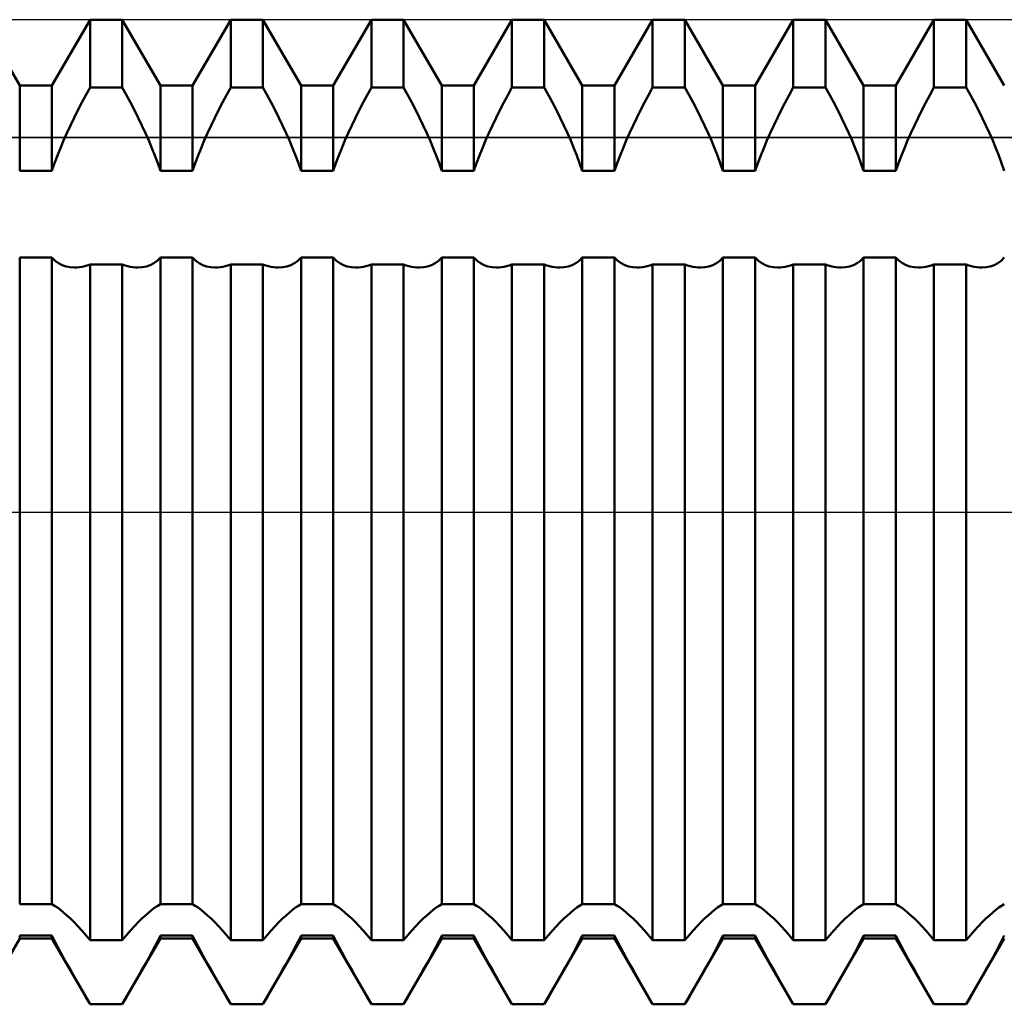
# Model space of a CAD drawing. Units: millimetres. Extents: x -26 to 145, y -39 to 54.
# Drawn here: x 55 to 62, y -3 to 3 of the extents above; entities that cross this region are included whole.
import ezdxf

# ---------------------------------------------------------------- set-up
doc = ezdxf.new("R2010")
doc.units = ezdxf.units.MM
doc.header["$LTSCALE"] = 5.45
doc.linetypes.add('LONGDASH_DASH', pattern=[0.85, 0.4, -0.2, 0.05, -0.2])
for name, color, linetype in [('1', 4, 'CONTINUOUS'), ('4', 2, 'LONGDASH_DASH'), ('CUT', 1, 'CONTINUOUS'), ('NOCUT', 7, 'CONTINUOUS'), ('SK4', 2, 'LONGDASH_DASH')]:
    doc.layers.add(name, color=color, linetype=linetype)

msp = doc.modelspace()

# ---------------------------------------------------------------- linework, layer by layer
at = {"layer": '1', "color": 4, "linetype": 'CONTINUOUS', "lineweight": 50}
for p, q in [((55.2774, 2.75), (55.0321, 3.175)), ((55.4856, 2.75), (55.7309, 3.175)), ((55.7309, 3.175), (55.9391, 3.175)), ((55.7309, 2.7374), (55.7309, 3.175)), ((56.1844, 2.75), (55.9391, 3.175)), ((55.9391, 2.7374), (55.9391, 3.175)), ((56.3926, 2.75), (56.6379, 3.175)), ((56.6379, 3.175), (56.8461, 3.175)), ((56.6379, 2.7374), (56.6379, 3.175)), ((57.0914, 2.75), (56.8461, 3.175)), ((56.8461, 2.7374), (56.8461, 3.175)), ((57.2996, 2.75), (57.5449, 3.175)), ((57.5449, 3.175), (57.7531, 3.175)), ((57.5449, 2.7374), (57.5449, 3.175)), ((57.9984, 2.75), (57.7531, 3.175)), ((57.7531, 2.7374), (57.7531, 3.175)), ((58.2066, 2.75), (58.4519, 3.175)), ((58.4519, 3.175), (58.6601, 3.175)), ((58.4519, 2.7374), (58.4519, 3.175)), ((58.9054, 2.75), (58.6601, 3.175)), ((58.6601, 2.7374), (58.6601, 3.175)), ((59.1136, 2.75), (59.3589, 3.175)), ((59.3589, 3.175), (59.5671, 3.175)), ((59.3589, 2.7374), (59.3589, 3.175)), ((59.8124, 2.75), (59.5671, 3.175)), ((59.5671, 2.7374), (59.5671, 3.175)), ((60.0206, 2.75), (60.2659, 3.175)), ((60.2659, 3.175), (60.4741, 3.175)), ((60.2659, 2.7374), (60.2659, 3.175)), ((60.7194, 2.75), (60.4741, 3.175)), ((60.4741, 2.7374), (60.4741, 3.175)), ((60.9276, 2.75), (61.1729, 3.175)), ((61.1729, 3.175), (61.3811, 3.175)), ((61.1729, 2.7374), (61.1729, 3.175)), ((61.6264, 2.75), (61.3811, 3.175)), ((61.3811, 2.7374), (61.3811, 3.175)), ((55.2774, 2.75), (55.4856, 2.75)), ((55.2774, 2.1995), (55.2774, 2.75)), ((55.4856, 2.1995), (55.4856, 2.75)), ((55.7042, 2.6889), (55.7309, 2.7374)), ((55.7309, 2.7374), (55.9391, 2.7374)), ((55.9658, 2.6889), (55.9391, 2.7374)), ((56.1844, 2.75), (56.3926, 2.75)), ((56.1844, 2.1995), (56.1844, 2.75)), ((56.3926, 2.1995), (56.3926, 2.75)), ((56.6112, 2.6889), (56.6379, 2.7374)), ((56.6379, 2.7374), (56.8461, 2.7374)), ((56.8728, 2.6889), (56.8461, 2.7374)), ((57.0914, 2.75), (57.2996, 2.75)), ((57.0914, 2.1995), (57.0914, 2.75)), ((57.2996, 2.1995), (57.2996, 2.75)), ((57.5182, 2.6889), (57.5449, 2.7374)), ((57.5449, 2.7374), (57.7531, 2.7374)), ((57.7798, 2.6889), (57.7531, 2.7374)), ((57.9984, 2.75), (58.2066, 2.75)), ((57.9984, 2.1995), (57.9984, 2.75)), ((58.2066, 2.1995), (58.2066, 2.75)), ((58.4252, 2.6889), (58.4519, 2.7374)), ((58.4519, 2.7374), (58.6601, 2.7374)), ((58.6868, 2.6889), (58.6601, 2.7374)), ((58.9054, 2.75), (59.1136, 2.75)), ((58.9054, 2.1995), (58.9054, 2.75)), ((59.1136, 2.1995), (59.1136, 2.75)), ((59.3322, 2.6889), (59.3589, 2.7374)), ((59.3589, 2.7374), (59.5671, 2.7374)), ((59.5938, 2.6889), (59.5671, 2.7374)), ((59.8124, 2.75), (60.0206, 2.75)), ((59.8124, 2.1995), (59.8124, 2.75)), ((60.0206, 2.1995), (60.0206, 2.75)), ((60.2392, 2.6889), (60.2659, 2.7374)), ((60.2659, 2.7374), (60.4741, 2.7374)), ((60.5008, 2.6889), (60.4741, 2.7374)), ((60.7194, 2.75), (60.9276, 2.75)), ((60.7194, 2.1995), (60.7194, 2.75)), ((60.9276, 2.1995), (60.9276, 2.75)), ((61.1462, 2.6889), (61.1729, 2.7374)), ((61.1729, 2.7374), (61.3811, 2.7374)), ((61.4078, 2.6889), (61.3811, 2.7374)), ((55.6781, 2.6399), (55.7042, 2.6889)), ((55.9919, 2.6399), (55.9658, 2.6889)), ((56.5851, 2.6399), (56.6112, 2.6889)), ((56.8989, 2.6399), (56.8728, 2.6889)), ((57.4921, 2.6399), (57.5182, 2.6889)), ((57.8059, 2.6399), (57.7798, 2.6889)), ((58.3991, 2.6399), (58.4252, 2.6889)), ((58.7129, 2.6399), (58.6868, 2.6889)), ((59.3061, 2.6399), (59.3322, 2.6889)), ((59.6199, 2.6399), (59.5938, 2.6889)), ((60.2131, 2.6399), (60.2392, 2.6889)), ((60.5269, 2.6399), (60.5008, 2.6889)), ((61.1201, 2.6399), (61.1462, 2.6889)), ((61.4339, 2.6399), (61.4078, 2.6889)), ((55.6526, 2.5905), (55.6781, 2.6399)), ((56.0174, 2.5905), (55.9919, 2.6399)), ((56.5596, 2.5905), (56.5851, 2.6399)), ((56.9244, 2.5905), (56.8989, 2.6399)), ((57.4666, 2.5905), (57.4921, 2.6399)), ((57.8314, 2.5905), (57.8059, 2.6399)), ((58.3736, 2.5905), (58.3991, 2.6399)), ((58.7384, 2.5905), (58.7129, 2.6399)), ((59.2806, 2.5905), (59.3061, 2.6399)), ((59.6454, 2.5905), (59.6199, 2.6399)), ((60.1876, 2.5905), (60.2131, 2.6399)), ((60.5524, 2.5905), (60.5269, 2.6399)), ((61.0946, 2.5905), (61.1201, 2.6399)), ((61.4594, 2.5905), (61.4339, 2.6399)), ((55.6044, 2.4919), (55.628, 2.5411)), ((55.628, 2.5411), (55.6526, 2.5905)), ((56.042, 2.5411), (56.0174, 2.5905)), ((56.0656, 2.4919), (56.042, 2.5411)), ((56.5114, 2.4919), (56.535, 2.5411)), ((56.535, 2.5411), (56.5596, 2.5905)), ((56.949, 2.5411), (56.9244, 2.5905)), ((56.9726, 2.4919), (56.949, 2.5411)), ((57.4184, 2.4919), (57.442, 2.5411)), ((57.442, 2.5411), (57.4666, 2.5905)), ((57.856, 2.5411), (57.8314, 2.5905)), ((57.8796, 2.4919), (57.856, 2.5411)), ((58.3254, 2.4919), (58.349, 2.5411)), ((58.349, 2.5411), (58.3736, 2.5905)), ((58.763, 2.5411), (58.7384, 2.5905)), ((58.7866, 2.4919), (58.763, 2.5411)), ((59.2324, 2.4919), (59.256, 2.5411)), ((59.256, 2.5411), (59.2806, 2.5905)), ((59.67, 2.5411), (59.6454, 2.5905)), ((59.6936, 2.4919), (59.67, 2.5411)), ((60.1394, 2.4919), (60.163, 2.5411)), ((60.163, 2.5411), (60.1876, 2.5905)), ((60.577, 2.5411), (60.5524, 2.5905)), ((60.6006, 2.4919), (60.577, 2.5411)), ((61.0464, 2.4919), (61.07, 2.5411)), ((61.07, 2.5411), (61.0946, 2.5905)), ((61.484, 2.5411), (61.4594, 2.5905)), ((61.5076, 2.4919), (61.484, 2.5411)), ((55.5818, 2.4432), (55.6044, 2.4919)), ((56.0881, 2.4432), (56.0656, 2.4919)), ((56.4888, 2.4432), (56.5114, 2.4919)), ((56.9952, 2.4432), (56.9726, 2.4919)), ((57.3958, 2.4432), (57.4184, 2.4919)), ((57.9022, 2.4432), (57.8796, 2.4919)), ((58.3028, 2.4432), (58.3254, 2.4919)), ((58.8092, 2.4432), (58.7866, 2.4919)), ((59.2098, 2.4432), (59.2324, 2.4919)), ((59.7162, 2.4432), (59.6936, 2.4919)), ((60.1168, 2.4432), (60.1394, 2.4919)), ((60.6232, 2.4432), (60.6006, 2.4919)), ((61.0238, 2.4432), (61.0464, 2.4919)), ((61.5302, 2.4432), (61.5076, 2.4919)), ((55.5606, 2.3951), (55.5818, 2.4432)), ((56.1094, 2.3951), (56.0881, 2.4432)), ((56.4676, 2.3951), (56.4888, 2.4432)), ((57.0164, 2.3951), (56.9952, 2.4432)), ((57.3746, 2.3951), (57.3958, 2.4432)), ((57.9234, 2.3951), (57.9022, 2.4432)), ((58.2816, 2.3951), (58.3028, 2.4432)), ((58.8304, 2.3951), (58.8092, 2.4432)), ((59.1886, 2.3951), (59.2098, 2.4432)), ((59.7374, 2.3951), (59.7162, 2.4432)), ((60.0956, 2.3951), (60.1168, 2.4432)), ((60.6444, 2.3951), (60.6232, 2.4432)), ((61.0026, 2.3951), (61.0238, 2.4432)), ((61.5514, 2.3951), (61.5302, 2.4432)), ((55.5405, 2.3473), (55.5606, 2.3951)), ((56.1295, 2.3473), (56.1094, 2.3951)), ((56.4475, 2.3473), (56.4676, 2.3951)), ((57.0365, 2.3473), (57.0164, 2.3951)), ((57.3545, 2.3473), (57.3746, 2.3951)), ((57.9435, 2.3473), (57.9234, 2.3951)), ((58.2615, 2.3473), (58.2816, 2.3951)), ((58.8505, 2.3473), (58.8304, 2.3951)), ((59.1685, 2.3473), (59.1886, 2.3951)), ((59.7575, 2.3473), (59.7374, 2.3951)), ((60.0755, 2.3473), (60.0956, 2.3951)), ((60.6645, 2.3473), (60.6444, 2.3951)), ((60.9825, 2.3473), (61.0026, 2.3951)), ((61.5715, 2.3473), (61.5514, 2.3951)), ((55.5028, 2.2491), (55.5212, 2.2985)), ((55.5212, 2.2985), (55.5405, 2.3473)), ((56.1488, 2.2985), (56.1295, 2.3473)), ((56.1672, 2.2491), (56.1488, 2.2985)), ((56.4098, 2.2491), (56.4282, 2.2985)), ((56.4282, 2.2985), (56.4475, 2.3473)), ((57.0558, 2.2985), (57.0365, 2.3473)), ((57.0742, 2.2491), (57.0558, 2.2985)), ((57.3168, 2.2491), (57.3352, 2.2985)), ((57.3352, 2.2985), (57.3545, 2.3473)), ((57.9628, 2.2985), (57.9435, 2.3473)), ((57.9812, 2.2491), (57.9628, 2.2985)), ((58.2238, 2.2491), (58.2422, 2.2985)), ((58.2422, 2.2985), (58.2615, 2.3473)), ((58.8698, 2.2985), (58.8505, 2.3473)), ((58.8882, 2.2491), (58.8698, 2.2985)), ((59.1308, 2.2491), (59.1492, 2.2985)), ((59.1492, 2.2985), (59.1685, 2.3473)), ((59.7768, 2.2985), (59.7575, 2.3473)), ((59.7952, 2.2491), (59.7768, 2.2985)), ((60.0378, 2.2491), (60.0562, 2.2985)), ((60.0562, 2.2985), (60.0755, 2.3473)), ((60.6838, 2.2985), (60.6645, 2.3473)), ((60.7022, 2.2491), (60.6838, 2.2985)), ((60.9448, 2.2491), (60.9632, 2.2985)), ((60.9632, 2.2985), (60.9825, 2.3473)), ((61.5908, 2.2985), (61.5715, 2.3473)), ((61.6092, 2.2491), (61.5908, 2.2985)), ((55.4856, 2.1995), (55.5028, 2.2491)), ((56.1844, 2.1995), (56.1672, 2.2491)), ((56.3926, 2.1995), (56.4098, 2.2491)), ((57.0914, 2.1995), (57.0742, 2.2491)), ((57.2996, 2.1995), (57.3168, 2.2491)), ((57.9984, 2.1995), (57.9812, 2.2491)), ((58.2066, 2.1995), (58.2238, 2.2491)), ((58.9054, 2.1995), (58.8882, 2.2491)), ((59.1136, 2.1995), (59.1308, 2.2491)), ((59.8124, 2.1995), (59.7952, 2.2491)), ((60.0206, 2.1995), (60.0378, 2.2491)), ((60.7194, 2.1995), (60.7022, 2.2491)), ((60.9276, 2.1995), (60.9448, 2.2491)), ((61.6264, 2.1995), (61.6092, 2.2491)), ((55.2774, 2.1995), (55.4856, 2.1995)), ((56.1844, 2.1995), (56.3926, 2.1995)), ((57.0914, 2.1995), (57.2996, 2.1995)), ((57.9984, 2.1995), (58.2066, 2.1995)), ((58.9054, 2.1995), (59.1136, 2.1995)), ((59.8124, 2.1995), (60.0206, 2.1995)), ((60.7194, 2.1995), (60.9276, 2.1995)), ((55.2774, 1.6403), (55.4856, 1.6403)), ((55.2774, -2.5293), (55.2774, 1.6403)), ((55.506, 1.6201), (55.4856, 1.6404)), ((55.4856, -2.5293), (55.4856, 1.6403)), ((55.5281, 1.6039), (55.506, 1.6201)), ((55.5514, 1.5917), (55.5281, 1.6039)), ((55.576, 1.5832), (55.5514, 1.5917)), ((55.6963, 1.5849), (55.7135, 1.5897)), ((55.7135, 1.5897), (55.7309, 1.5956)), ((55.7309, 1.5955), (55.9391, 1.5955)), ((55.7309, -2.7617), (55.7309, 1.5955)), ((55.9565, 1.5897), (55.9391, 1.5956)), ((55.9391, -2.7617), (55.9391, 1.5955)), ((55.9737, 1.5849), (55.9565, 1.5897)), ((56.094, 1.5832), (56.1186, 1.5917)), ((56.1186, 1.5917), (56.1419, 1.6039)), ((56.1419, 1.6039), (56.164, 1.6201)), ((56.164, 1.6201), (56.1844, 1.6404)), ((56.1844, 1.6403), (56.3926, 1.6403)), ((56.1844, -2.5293), (56.1844, 1.6403)), ((56.413, 1.6201), (56.3926, 1.6404)), ((56.3926, -2.5293), (56.3926, 1.6403)), ((56.4351, 1.6039), (56.413, 1.6201)), ((56.4584, 1.5917), (56.4351, 1.6039)), ((56.483, 1.5832), (56.4584, 1.5917)), ((56.6033, 1.5849), (56.6205, 1.5897)), ((56.6205, 1.5897), (56.6379, 1.5956)), ((56.6379, 1.5955), (56.8461, 1.5955)), ((56.6379, -2.7617), (56.6379, 1.5955)), ((56.8635, 1.5897), (56.8461, 1.5956)), ((56.8461, -2.7617), (56.8461, 1.5955)), ((56.8807, 1.5849), (56.8635, 1.5897)), ((57.001, 1.5832), (57.0256, 1.5917)), ((57.0256, 1.5917), (57.0489, 1.6039)), ((57.0489, 1.6039), (57.071, 1.6201)), ((57.071, 1.6201), (57.0914, 1.6404)), ((57.0914, 1.6403), (57.2996, 1.6403)), ((57.0914, -2.5293), (57.0914, 1.6403)), ((57.32, 1.6201), (57.2996, 1.6404)), ((57.2996, -2.5293), (57.2996, 1.6403)), ((57.3421, 1.6039), (57.32, 1.6201)), ((57.3654, 1.5917), (57.3421, 1.6039)), ((57.39, 1.5832), (57.3654, 1.5917)), ((57.5103, 1.5849), (57.5275, 1.5897)), ((57.5275, 1.5897), (57.5449, 1.5956)), ((57.5449, 1.5955), (57.7531, 1.5955)), ((57.5449, -2.7617), (57.5449, 1.5955)), ((57.7705, 1.5897), (57.7531, 1.5956)), ((57.7531, -2.7617), (57.7531, 1.5955)), ((57.7877, 1.5849), (57.7705, 1.5897)), ((57.908, 1.5832), (57.9326, 1.5917)), ((57.9326, 1.5917), (57.9559, 1.6039)), ((57.9559, 1.6039), (57.978, 1.6201)), ((57.978, 1.6201), (57.9984, 1.6404)), ((57.9984, 1.6403), (58.2066, 1.6403)), ((57.9984, -2.5293), (57.9984, 1.6403)), ((58.227, 1.6201), (58.2066, 1.6404)), ((58.2066, -2.5293), (58.2066, 1.6403)), ((58.2491, 1.6039), (58.227, 1.6201)), ((58.2724, 1.5917), (58.2491, 1.6039)), ((58.297, 1.5832), (58.2724, 1.5917)), ((58.4173, 1.5849), (58.4345, 1.5897)), ((58.4345, 1.5897), (58.4519, 1.5956)), ((58.4519, 1.5955), (58.6601, 1.5955)), ((58.4519, -2.7617), (58.4519, 1.5955)), ((58.6775, 1.5897), (58.6601, 1.5956)), ((58.6601, -2.7617), (58.6601, 1.5955)), ((58.6947, 1.5849), (58.6775, 1.5897)), ((58.815, 1.5832), (58.8396, 1.5917)), ((58.8396, 1.5917), (58.8629, 1.6039)), ((58.8629, 1.6039), (58.885, 1.6201)), ((58.885, 1.6201), (58.9054, 1.6404)), ((58.9054, 1.6403), (59.1136, 1.6403)), ((58.9054, -2.5293), (58.9054, 1.6403)), ((59.134, 1.6201), (59.1136, 1.6404)), ((59.1136, -2.5293), (59.1136, 1.6403)), ((59.1561, 1.6039), (59.134, 1.6201)), ((59.1794, 1.5917), (59.1561, 1.6039)), ((59.204, 1.5832), (59.1794, 1.5917)), ((59.3243, 1.5849), (59.3415, 1.5897)), ((59.3415, 1.5897), (59.3589, 1.5956)), ((59.3589, 1.5955), (59.5671, 1.5955)), ((59.3589, -2.7617), (59.3589, 1.5955)), ((59.5845, 1.5897), (59.5671, 1.5956)), ((59.5671, -2.7617), (59.5671, 1.5955)), ((59.6017, 1.5849), (59.5845, 1.5897)), ((59.722, 1.5832), (59.7466, 1.5917)), ((59.7466, 1.5917), (59.7699, 1.6039)), ((59.7699, 1.6039), (59.792, 1.6201)), ((59.792, 1.6201), (59.8124, 1.6404)), ((59.8124, 1.6403), (60.0206, 1.6403)), ((59.8124, -2.5293), (59.8124, 1.6403)), ((60.041, 1.6201), (60.0206, 1.6404)), ((60.0206, -2.5293), (60.0206, 1.6403)), ((60.0631, 1.6039), (60.041, 1.6201)), ((60.0864, 1.5917), (60.0631, 1.6039)), ((60.111, 1.5832), (60.0864, 1.5917)), ((60.2313, 1.5849), (60.2485, 1.5897)), ((60.2485, 1.5897), (60.2659, 1.5956)), ((60.2659, 1.5955), (60.4741, 1.5955)), ((60.2659, -2.7617), (60.2659, 1.5955)), ((60.4915, 1.5897), (60.4741, 1.5956)), ((60.4741, -2.7617), (60.4741, 1.5955)), ((60.5087, 1.5849), (60.4915, 1.5897)), ((60.629, 1.5832), (60.6536, 1.5917)), ((60.6536, 1.5917), (60.6769, 1.6039)), ((60.6769, 1.6039), (60.699, 1.6201)), ((60.699, 1.6201), (60.7194, 1.6404)), ((60.7194, 1.6403), (60.9276, 1.6403)), ((60.7194, -2.5293), (60.7194, 1.6403)), ((60.948, 1.6201), (60.9276, 1.6404)), ((60.9276, -2.5293), (60.9276, 1.6403)), ((60.9701, 1.6039), (60.948, 1.6201)), ((60.9934, 1.5917), (60.9701, 1.6039)), ((61.018, 1.5832), (60.9934, 1.5917)), ((61.1383, 1.5849), (61.1555, 1.5897)), ((61.1555, 1.5897), (61.1729, 1.5956)), ((61.1729, 1.5955), (61.3811, 1.5955)), ((61.1729, -2.7617), (61.1729, 1.5955)), ((61.3985, 1.5897), (61.3811, 1.5956)), ((61.3811, -2.7617), (61.3811, 1.5955)), ((61.4157, 1.5849), (61.3985, 1.5897)), ((61.536, 1.5832), (61.5606, 1.5917)), ((61.5606, 1.5917), (61.5839, 1.6039)), ((61.5839, 1.6039), (61.606, 1.6201)), ((61.606, 1.6201), (61.6264, 1.6404)), ((55.6023, 1.5781), (55.576, 1.5832)), ((55.6303, 1.5764), (55.6023, 1.5781)), ((55.6303, 1.5764), (55.6463, 1.577)), ((55.6463, 1.577), (55.6626, 1.5785)), ((55.6626, 1.5785), (55.6793, 1.5812)), ((55.6793, 1.5812), (55.6963, 1.5849)), ((55.9907, 1.5812), (55.9737, 1.5849)), ((56.0074, 1.5785), (55.9907, 1.5812)), ((56.0237, 1.577), (56.0074, 1.5785)), ((56.0397, 1.5764), (56.0237, 1.577)), ((56.0397, 1.5764), (56.0677, 1.5781)), ((56.0677, 1.5781), (56.094, 1.5832)), ((56.5093, 1.5781), (56.483, 1.5832)), ((56.5373, 1.5764), (56.5093, 1.5781)), ((56.5373, 1.5764), (56.5533, 1.577)), ((56.5533, 1.577), (56.5696, 1.5785)), ((56.5696, 1.5785), (56.5863, 1.5812)), ((56.5863, 1.5812), (56.6033, 1.5849)), ((56.8977, 1.5812), (56.8807, 1.5849)), ((56.9144, 1.5785), (56.8977, 1.5812)), ((56.9307, 1.577), (56.9144, 1.5785)), ((56.9467, 1.5764), (56.9307, 1.577)), ((56.9467, 1.5764), (56.9747, 1.5781)), ((56.9747, 1.5781), (57.001, 1.5832)), ((57.4163, 1.5781), (57.39, 1.5832)), ((57.4443, 1.5764), (57.4163, 1.5781)), ((57.4443, 1.5764), (57.4603, 1.577)), ((57.4603, 1.577), (57.4766, 1.5785)), ((57.4766, 1.5785), (57.4933, 1.5812)), ((57.4933, 1.5812), (57.5103, 1.5849)), ((57.8047, 1.5812), (57.7877, 1.5849)), ((57.8214, 1.5785), (57.8047, 1.5812)), ((57.8377, 1.577), (57.8214, 1.5785)), ((57.8537, 1.5764), (57.8377, 1.577)), ((57.8537, 1.5764), (57.8817, 1.5781)), ((57.8817, 1.5781), (57.908, 1.5832)), ((58.3233, 1.5781), (58.297, 1.5832)), ((58.3513, 1.5764), (58.3233, 1.5781)), ((58.3513, 1.5764), (58.3673, 1.577)), ((58.3673, 1.577), (58.3836, 1.5785)), ((58.3836, 1.5785), (58.4003, 1.5812)), ((58.4003, 1.5812), (58.4173, 1.5849)), ((58.7117, 1.5812), (58.6947, 1.5849)), ((58.7284, 1.5785), (58.7117, 1.5812)), ((58.7447, 1.577), (58.7284, 1.5785)), ((58.7607, 1.5764), (58.7447, 1.577)), ((58.7607, 1.5764), (58.7887, 1.5781)), ((58.7887, 1.5781), (58.815, 1.5832)), ((59.2303, 1.5781), (59.204, 1.5832)), ((59.2583, 1.5764), (59.2303, 1.5781)), ((59.2583, 1.5764), (59.2743, 1.577)), ((59.2743, 1.577), (59.2906, 1.5785)), ((59.2906, 1.5785), (59.3073, 1.5812)), ((59.3073, 1.5812), (59.3243, 1.5849)), ((59.6187, 1.5812), (59.6017, 1.5849)), ((59.6354, 1.5785), (59.6187, 1.5812)), ((59.6517, 1.577), (59.6354, 1.5785)), ((59.6677, 1.5764), (59.6517, 1.577)), ((59.6677, 1.5764), (59.6957, 1.5781)), ((59.6957, 1.5781), (59.722, 1.5832)), ((60.1373, 1.5781), (60.111, 1.5832)), ((60.1653, 1.5764), (60.1373, 1.5781)), ((60.1653, 1.5764), (60.1813, 1.577)), ((60.1813, 1.577), (60.1976, 1.5785)), ((60.1976, 1.5785), (60.2143, 1.5812)), ((60.2143, 1.5812), (60.2313, 1.5849)), ((60.5257, 1.5812), (60.5087, 1.5849)), ((60.5424, 1.5785), (60.5257, 1.5812)), ((60.5587, 1.577), (60.5424, 1.5785)), ((60.5747, 1.5764), (60.5587, 1.577)), ((60.5747, 1.5764), (60.6027, 1.5781)), ((60.6027, 1.5781), (60.629, 1.5832)), ((61.0443, 1.5781), (61.018, 1.5832)), ((61.0723, 1.5764), (61.0443, 1.5781)), ((61.0723, 1.5764), (61.0883, 1.577)), ((61.0883, 1.577), (61.1046, 1.5785)), ((61.1046, 1.5785), (61.1213, 1.5812)), ((61.1213, 1.5812), (61.1383, 1.5849)), ((61.4327, 1.5812), (61.4157, 1.5849)), ((61.4494, 1.5785), (61.4327, 1.5812)), ((61.4657, 1.577), (61.4494, 1.5785)), ((61.4817, 1.5764), (61.4657, 1.577)), ((61.4817, 1.5764), (61.5097, 1.5781)), ((61.5097, 1.5781), (61.536, 1.5832)), ((55.2774, -2.5293), (55.4856, -2.5293)), ((55.5028, -2.5393), (55.4856, -2.5294)), ((55.5212, -2.5516), (55.5028, -2.5393)), ((56.1488, -2.5516), (56.1672, -2.5393)), ((56.1672, -2.5393), (56.1844, -2.5294)), ((56.1844, -2.5293), (56.3926, -2.5293)), ((56.4098, -2.5393), (56.3926, -2.5294)), ((56.4282, -2.5516), (56.4098, -2.5393)), ((57.0558, -2.5516), (57.0742, -2.5393)), ((57.0742, -2.5393), (57.0914, -2.5294)), ((57.0914, -2.5293), (57.2996, -2.5293)), ((57.3168, -2.5393), (57.2996, -2.5294)), ((57.3352, -2.5516), (57.3168, -2.5393)), ((57.9628, -2.5516), (57.9812, -2.5393)), ((57.9812, -2.5393), (57.9984, -2.5294)), ((57.9984, -2.5293), (58.2066, -2.5293)), ((58.2238, -2.5393), (58.2066, -2.5294)), ((58.2422, -2.5516), (58.2238, -2.5393)), ((58.8698, -2.5516), (58.8882, -2.5393)), ((58.8882, -2.5393), (58.9054, -2.5294)), ((58.9054, -2.5293), (59.1136, -2.5293)), ((59.1308, -2.5393), (59.1136, -2.5294)), ((59.1492, -2.5516), (59.1308, -2.5393)), ((59.7768, -2.5516), (59.7952, -2.5393)), ((59.7952, -2.5393), (59.8124, -2.5294)), ((59.8124, -2.5293), (60.0206, -2.5293)), ((60.0378, -2.5393), (60.0206, -2.5294)), ((60.0562, -2.5516), (60.0378, -2.5393)), ((60.6838, -2.5516), (60.7022, -2.5393)), ((60.7022, -2.5393), (60.7194, -2.5294)), ((60.7194, -2.5293), (60.9276, -2.5293)), ((60.9448, -2.5393), (60.9276, -2.5294)), ((60.9632, -2.5516), (60.9448, -2.5393)), ((61.5908, -2.5516), (61.6092, -2.5393)), ((61.6092, -2.5393), (61.6264, -2.5294)), ((55.5405, -2.5661), (55.5212, -2.5516)), ((55.5606, -2.5826), (55.5405, -2.5661)), ((55.5818, -2.6014), (55.5606, -2.5826)), ((55.6044, -2.6226), (55.5818, -2.6014)), ((56.0656, -2.6226), (56.0881, -2.6014)), ((56.0881, -2.6014), (56.1094, -2.5826)), ((56.1094, -2.5826), (56.1295, -2.5661)), ((56.1295, -2.5661), (56.1488, -2.5516)), ((56.4475, -2.5661), (56.4282, -2.5516)), ((56.4676, -2.5826), (56.4475, -2.5661)), ((56.4888, -2.6014), (56.4676, -2.5826)), ((56.5114, -2.6226), (56.4888, -2.6014)), ((56.9726, -2.6226), (56.9952, -2.6014)), ((56.9952, -2.6014), (57.0164, -2.5826)), ((57.0164, -2.5826), (57.0365, -2.5661)), ((57.0365, -2.5661), (57.0558, -2.5516)), ((57.3545, -2.5661), (57.3352, -2.5516)), ((57.3746, -2.5826), (57.3545, -2.5661)), ((57.3958, -2.6014), (57.3746, -2.5826)), ((57.4184, -2.6226), (57.3958, -2.6014)), ((57.8796, -2.6226), (57.9022, -2.6014)), ((57.9022, -2.6014), (57.9234, -2.5826)), ((57.9234, -2.5826), (57.9435, -2.5661)), ((57.9435, -2.5661), (57.9628, -2.5516)), ((58.2615, -2.5661), (58.2422, -2.5516)), ((58.2816, -2.5826), (58.2615, -2.5661)), ((58.3028, -2.6014), (58.2816, -2.5826)), ((58.3254, -2.6226), (58.3028, -2.6014)), ((58.7866, -2.6226), (58.8092, -2.6014)), ((58.8092, -2.6014), (58.8304, -2.5826)), ((58.8304, -2.5826), (58.8505, -2.5661)), ((58.8505, -2.5661), (58.8698, -2.5516)), ((59.1685, -2.5661), (59.1492, -2.5516)), ((59.1886, -2.5826), (59.1685, -2.5661)), ((59.2098, -2.6014), (59.1886, -2.5826)), ((59.2324, -2.6226), (59.2098, -2.6014)), ((59.6936, -2.6226), (59.7162, -2.6014)), ((59.7162, -2.6014), (59.7374, -2.5826)), ((59.7374, -2.5826), (59.7575, -2.5661)), ((59.7575, -2.5661), (59.7768, -2.5516)), ((60.0755, -2.5661), (60.0562, -2.5516)), ((60.0956, -2.5826), (60.0755, -2.5661)), ((60.1168, -2.6014), (60.0956, -2.5826)), ((60.1394, -2.6226), (60.1168, -2.6014)), ((60.6006, -2.6226), (60.6232, -2.6014)), ((60.6232, -2.6014), (60.6444, -2.5826)), ((60.6444, -2.5826), (60.6645, -2.5661)), ((60.6645, -2.5661), (60.6838, -2.5516)), ((60.9825, -2.5661), (60.9632, -2.5516)), ((61.0026, -2.5826), (60.9825, -2.5661)), ((61.0238, -2.6014), (61.0026, -2.5826)), ((61.0464, -2.6226), (61.0238, -2.6014)), ((61.5076, -2.6226), (61.5302, -2.6014)), ((61.5302, -2.6014), (61.5514, -2.5826)), ((61.5514, -2.5826), (61.5715, -2.5661)), ((61.5715, -2.5661), (61.5908, -2.5516)), ((55.628, -2.6461), (55.6044, -2.6226)), ((55.6526, -2.6719), (55.628, -2.6461)), ((56.0174, -2.6719), (56.042, -2.6461)), ((56.042, -2.6461), (56.0656, -2.6226)), ((56.535, -2.6461), (56.5114, -2.6226)), ((56.5596, -2.6719), (56.535, -2.6461)), ((56.9244, -2.6719), (56.949, -2.6461)), ((56.949, -2.6461), (56.9726, -2.6226)), ((57.442, -2.6461), (57.4184, -2.6226)), ((57.4666, -2.6719), (57.442, -2.6461)), ((57.8314, -2.6719), (57.856, -2.6461)), ((57.856, -2.6461), (57.8796, -2.6226)), ((58.349, -2.6461), (58.3254, -2.6226)), ((58.3736, -2.6719), (58.349, -2.6461)), ((58.7384, -2.6719), (58.763, -2.6461)), ((58.763, -2.6461), (58.7866, -2.6226)), ((59.256, -2.6461), (59.2324, -2.6226)), ((59.2806, -2.6719), (59.256, -2.6461)), ((59.6454, -2.6719), (59.67, -2.6461)), ((59.67, -2.6461), (59.6936, -2.6226)), ((60.163, -2.6461), (60.1394, -2.6226)), ((60.1876, -2.6719), (60.163, -2.6461)), ((60.5524, -2.6719), (60.577, -2.6461)), ((60.577, -2.6461), (60.6006, -2.6226)), ((61.07, -2.6461), (61.0464, -2.6226)), ((61.0946, -2.6719), (61.07, -2.6461)), ((61.4594, -2.6719), (61.484, -2.6461)), ((61.484, -2.6461), (61.5076, -2.6226)), ((55.6781, -2.6998), (55.6526, -2.6719)), ((55.7042, -2.7298), (55.6781, -2.6998)), ((55.7309, -2.7617), (55.7042, -2.7298)), ((55.9391, -2.7617), (55.9658, -2.7298)), ((55.9658, -2.7298), (55.9919, -2.6998)), ((55.9919, -2.6998), (56.0174, -2.6719)), ((56.5851, -2.6998), (56.5596, -2.6719)), ((56.6112, -2.7298), (56.5851, -2.6998)), ((56.6379, -2.7617), (56.6112, -2.7298)), ((56.8461, -2.7617), (56.8728, -2.7298)), ((56.8728, -2.7298), (56.8989, -2.6998)), ((56.8989, -2.6998), (56.9244, -2.6719)), ((57.4921, -2.6998), (57.4666, -2.6719)), ((57.5182, -2.7298), (57.4921, -2.6998)), ((57.5449, -2.7617), (57.5182, -2.7298)), ((57.7531, -2.7617), (57.7798, -2.7298)), ((57.7798, -2.7298), (57.8059, -2.6998)), ((57.8059, -2.6998), (57.8314, -2.6719)), ((58.3991, -2.6998), (58.3736, -2.6719)), ((58.4252, -2.7298), (58.3991, -2.6998)), ((58.4519, -2.7617), (58.4252, -2.7298)), ((58.6601, -2.7617), (58.6868, -2.7298)), ((58.6868, -2.7298), (58.7129, -2.6998)), ((58.7129, -2.6998), (58.7384, -2.6719)), ((59.3061, -2.6998), (59.2806, -2.6719)), ((59.3322, -2.7298), (59.3061, -2.6998)), ((59.3589, -2.7617), (59.3322, -2.7298)), ((59.5671, -2.7617), (59.5938, -2.7298)), ((59.5938, -2.7298), (59.6199, -2.6998)), ((59.6199, -2.6998), (59.6454, -2.6719)), ((60.2131, -2.6998), (60.1876, -2.6719)), ((60.2392, -2.7298), (60.2131, -2.6998)), ((60.2659, -2.7617), (60.2392, -2.7298)), ((60.4741, -2.7617), (60.5008, -2.7298)), ((60.5008, -2.7298), (60.5269, -2.6998)), ((60.5269, -2.6998), (60.5524, -2.6719)), ((61.1201, -2.6998), (61.0946, -2.6719)), ((61.1462, -2.7298), (61.1201, -2.6998)), ((61.1729, -2.7617), (61.1462, -2.7298)), ((61.3811, -2.7617), (61.4078, -2.7298)), ((61.4078, -2.7298), (61.4339, -2.6998)), ((61.4339, -2.6998), (61.4594, -2.6719)), ((55.0321, -3.175), (55.2774, -2.75)), ((55.2774, -2.7317), (55.4856, -2.7317)), ((55.2774, -2.75), (55.2774, -2.7317)), ((55.2774, -2.75), (55.4856, -2.75)), ((55.4856, -2.75), (55.4856, -2.7317)), ((55.5028, -2.7659), (55.4856, -2.7318)), ((55.7309, -3.175), (55.4856, -2.75)), ((55.5212, -2.8014), (55.5028, -2.7659)), ((55.7309, -2.7617), (55.9391, -2.7617)), ((55.9391, -3.175), (56.1844, -2.75)), ((56.1488, -2.8014), (56.1672, -2.7659)), ((56.1672, -2.7659), (56.1844, -2.7318)), ((56.1844, -2.7317), (56.3926, -2.7317)), ((56.1844, -2.75), (56.1844, -2.7317)), ((56.1844, -2.75), (56.3926, -2.75)), ((56.3926, -2.75), (56.3926, -2.7317)), ((56.4098, -2.7659), (56.3926, -2.7318)), ((56.6379, -3.175), (56.3926, -2.75)), ((56.4282, -2.8014), (56.4098, -2.7659)), ((56.6379, -2.7617), (56.8461, -2.7617)), ((56.8461, -3.175), (57.0914, -2.75)), ((57.0558, -2.8014), (57.0742, -2.7659)), ((57.0742, -2.7659), (57.0914, -2.7318)), ((57.0914, -2.7317), (57.2996, -2.7317)), ((57.0914, -2.75), (57.0914, -2.7317)), ((57.0914, -2.75), (57.2996, -2.75)), ((57.2996, -2.75), (57.2996, -2.7317)), ((57.3168, -2.7659), (57.2996, -2.7318)), ((57.5449, -3.175), (57.2996, -2.75)), ((57.3352, -2.8014), (57.3168, -2.7659)), ((57.5449, -2.7617), (57.7531, -2.7617)), ((57.7531, -3.175), (57.9984, -2.75)), ((57.9628, -2.8014), (57.9812, -2.7659)), ((57.9812, -2.7659), (57.9984, -2.7318)), ((57.9984, -2.7317), (58.2066, -2.7317)), ((57.9984, -2.75), (57.9984, -2.7317)), ((57.9984, -2.75), (58.2066, -2.75)), ((58.2066, -2.75), (58.2066, -2.7317)), ((58.2238, -2.7659), (58.2066, -2.7318)), ((58.4519, -3.175), (58.2066, -2.75)), ((58.2422, -2.8014), (58.2238, -2.7659)), ((58.4519, -2.7617), (58.6601, -2.7617)), ((58.6601, -3.175), (58.9054, -2.75)), ((58.8698, -2.8014), (58.8882, -2.7659)), ((58.8882, -2.7659), (58.9054, -2.7318)), ((58.9054, -2.7317), (59.1136, -2.7317)), ((58.9054, -2.75), (58.9054, -2.7317)), ((58.9054, -2.75), (59.1136, -2.75)), ((59.1136, -2.75), (59.1136, -2.7317)), ((59.1308, -2.7659), (59.1136, -2.7318)), ((59.3589, -3.175), (59.1136, -2.75)), ((59.1492, -2.8014), (59.1308, -2.7659)), ((59.3589, -2.7617), (59.5671, -2.7617)), ((59.5671, -3.175), (59.8124, -2.75)), ((59.7768, -2.8014), (59.7952, -2.7659)), ((59.7952, -2.7659), (59.8124, -2.7318)), ((59.8124, -2.7317), (60.0206, -2.7317)), ((59.8124, -2.75), (59.8124, -2.7317)), ((59.8124, -2.75), (60.0206, -2.75)), ((60.0206, -2.75), (60.0206, -2.7317)), ((60.0378, -2.7659), (60.0206, -2.7318)), ((60.2659, -3.175), (60.0206, -2.75)), ((60.0562, -2.8014), (60.0378, -2.7659)), ((60.2659, -2.7617), (60.4741, -2.7617)), ((60.4741, -3.175), (60.7194, -2.75)), ((60.6838, -2.8014), (60.7022, -2.7659)), ((60.7022, -2.7659), (60.7194, -2.7318)), ((60.7194, -2.7317), (60.9276, -2.7317)), ((60.7194, -2.75), (60.7194, -2.7317)), ((60.7194, -2.75), (60.9276, -2.75)), ((60.9276, -2.75), (60.9276, -2.7317)), ((60.9448, -2.7659), (60.9276, -2.7318)), ((61.1729, -3.175), (60.9276, -2.75)), ((60.9632, -2.8014), (60.9448, -2.7659)), ((61.1729, -2.7617), (61.3811, -2.7617)), ((61.3811, -3.175), (61.6264, -2.75)), ((61.5908, -2.8014), (61.6092, -2.7659)), ((61.6092, -2.7659), (61.6264, -2.7318)), ((55.5405, -2.8378), (55.5212, -2.8014)), ((55.5606, -2.8747), (55.5405, -2.8378)), ((56.1094, -2.8747), (56.1295, -2.8378)), ((56.1295, -2.8378), (56.1488, -2.8014)), ((56.4475, -2.8378), (56.4282, -2.8014)), ((56.4676, -2.8747), (56.4475, -2.8378)), ((57.0164, -2.8747), (57.0365, -2.8378)), ((57.0365, -2.8378), (57.0558, -2.8014)), ((57.3545, -2.8378), (57.3352, -2.8014)), ((57.3746, -2.8747), (57.3545, -2.8378)), ((57.9234, -2.8747), (57.9435, -2.8378)), ((57.9435, -2.8378), (57.9628, -2.8014)), ((58.2615, -2.8378), (58.2422, -2.8014)), ((58.2816, -2.8747), (58.2615, -2.8378)), ((58.8304, -2.8747), (58.8505, -2.8378)), ((58.8505, -2.8378), (58.8698, -2.8014)), ((59.1685, -2.8378), (59.1492, -2.8014)), ((59.1886, -2.8747), (59.1685, -2.8378)), ((59.7374, -2.8747), (59.7575, -2.8378)), ((59.7575, -2.8378), (59.7768, -2.8014)), ((60.0755, -2.8378), (60.0562, -2.8014)), ((60.0956, -2.8747), (60.0755, -2.8378)), ((60.6444, -2.8747), (60.6645, -2.8378)), ((60.6645, -2.8378), (60.6838, -2.8014)), ((60.9825, -2.8378), (60.9632, -2.8014)), ((61.0026, -2.8747), (60.9825, -2.8378)), ((61.5514, -2.8747), (61.5715, -2.8378)), ((61.5715, -2.8378), (61.5908, -2.8014)), ((55.5818, -2.9132), (55.5606, -2.8747)), ((55.6044, -2.9535), (55.5818, -2.9132)), ((56.0656, -2.9535), (56.0881, -2.9132)), ((56.0881, -2.9132), (56.1094, -2.8747)), ((56.4888, -2.9132), (56.4676, -2.8747)), ((56.5114, -2.9535), (56.4888, -2.9132)), ((56.9726, -2.9535), (56.9952, -2.9132)), ((56.9952, -2.9132), (57.0164, -2.8747)), ((57.3958, -2.9132), (57.3746, -2.8747)), ((57.4184, -2.9535), (57.3958, -2.9132)), ((57.8796, -2.9535), (57.9022, -2.9132)), ((57.9022, -2.9132), (57.9234, -2.8747)), ((58.3028, -2.9132), (58.2816, -2.8747)), ((58.3254, -2.9535), (58.3028, -2.9132)), ((58.7866, -2.9535), (58.8092, -2.9132)), ((58.8092, -2.9132), (58.8304, -2.8747)), ((59.2098, -2.9132), (59.1886, -2.8747)), ((59.2324, -2.9535), (59.2098, -2.9132)), ((59.6936, -2.9535), (59.7162, -2.9132)), ((59.7162, -2.9132), (59.7374, -2.8747)), ((60.1168, -2.9132), (60.0956, -2.8747)), ((60.1394, -2.9535), (60.1168, -2.9132)), ((60.6006, -2.9535), (60.6232, -2.9132)), ((60.6232, -2.9132), (60.6444, -2.8747)), ((61.0238, -2.9132), (61.0026, -2.8747)), ((61.0464, -2.9535), (61.0238, -2.9132)), ((61.5076, -2.9535), (61.5302, -2.9132)), ((61.5302, -2.9132), (61.5514, -2.8747)), ((55.628, -2.9953), (55.6044, -2.9535)), ((56.042, -2.9953), (56.0656, -2.9535)), ((56.535, -2.9953), (56.5114, -2.9535)), ((56.949, -2.9953), (56.9726, -2.9535)), ((57.442, -2.9953), (57.4184, -2.9535)), ((57.856, -2.9953), (57.8796, -2.9535)), ((58.349, -2.9953), (58.3254, -2.9535)), ((58.763, -2.9953), (58.7866, -2.9535)), ((59.256, -2.9953), (59.2324, -2.9535)), ((59.67, -2.9953), (59.6936, -2.9535)), ((60.163, -2.9953), (60.1394, -2.9535)), ((60.577, -2.9953), (60.6006, -2.9535)), ((61.07, -2.9953), (61.0464, -2.9535)), ((61.484, -2.9953), (61.5076, -2.9535)), ((55.6526, -3.0386), (55.628, -2.9953)), ((55.6781, -3.0831), (55.6526, -3.0386)), ((55.9919, -3.0831), (56.0174, -3.0386)), ((56.0174, -3.0386), (56.042, -2.9953)), ((56.5596, -3.0386), (56.535, -2.9953)), ((56.5851, -3.0831), (56.5596, -3.0386)), ((56.8989, -3.0831), (56.9244, -3.0386)), ((56.9244, -3.0386), (56.949, -2.9953)), ((57.4666, -3.0386), (57.442, -2.9953)), ((57.4921, -3.0831), (57.4666, -3.0386)), ((57.8059, -3.0831), (57.8314, -3.0386)), ((57.8314, -3.0386), (57.856, -2.9953)), ((58.3736, -3.0386), (58.349, -2.9953)), ((58.3991, -3.0831), (58.3736, -3.0386)), ((58.7129, -3.0831), (58.7384, -3.0386)), ((58.7384, -3.0386), (58.763, -2.9953)), ((59.2806, -3.0386), (59.256, -2.9953)), ((59.3061, -3.0831), (59.2806, -3.0386)), ((59.6199, -3.0831), (59.6454, -3.0386)), ((59.6454, -3.0386), (59.67, -2.9953)), ((60.1876, -3.0386), (60.163, -2.9953)), ((60.2131, -3.0831), (60.1876, -3.0386)), ((60.5269, -3.0831), (60.5524, -3.0386)), ((60.5524, -3.0386), (60.577, -2.9953)), ((61.0946, -3.0386), (61.07, -2.9953)), ((61.1201, -3.0831), (61.0946, -3.0386)), ((61.4339, -3.0831), (61.4594, -3.0386)), ((61.4594, -3.0386), (61.484, -2.9953)), ((55.7042, -3.1287), (55.6781, -3.0831)), ((55.9658, -3.1287), (55.9919, -3.0831)), ((56.6112, -3.1287), (56.5851, -3.0831)), ((56.8728, -3.1287), (56.8989, -3.0831)), ((57.5182, -3.1287), (57.4921, -3.0831)), ((57.7798, -3.1287), (57.8059, -3.0831)), ((58.4252, -3.1287), (58.3991, -3.0831)), ((58.6868, -3.1287), (58.7129, -3.0831)), ((59.3322, -3.1287), (59.3061, -3.0831)), ((59.5938, -3.1287), (59.6199, -3.0831)), ((60.2392, -3.1287), (60.2131, -3.0831)), ((60.5008, -3.1287), (60.5269, -3.0831)), ((61.1462, -3.1287), (61.1201, -3.0831)), ((61.4078, -3.1287), (61.4339, -3.0831)), ((55.7309, -3.175), (55.7042, -3.1287)), ((55.7309, -3.175), (55.9391, -3.175)), ((55.7309, -3.175), (55.9391, -3.175)), ((55.7309, -3.175), (55.7309, -3.175)), ((55.9391, -3.175), (55.9658, -3.1287)), ((55.9391, -3.175), (55.9391, -3.175)), ((56.6379, -3.175), (56.6112, -3.1287)), ((56.6379, -3.175), (56.8461, -3.175)), ((56.6379, -3.175), (56.8461, -3.175)), ((56.6379, -3.175), (56.6379, -3.175)), ((56.8461, -3.175), (56.8728, -3.1287)), ((56.8461, -3.175), (56.8461, -3.175)), ((57.5449, -3.175), (57.5182, -3.1287)), ((57.5449, -3.175), (57.7531, -3.175)), ((57.5449, -3.175), (57.7531, -3.175)), ((57.5449, -3.175), (57.5449, -3.175)), ((57.7531, -3.175), (57.7798, -3.1287)), ((57.7531, -3.175), (57.7531, -3.175)), ((58.4519, -3.175), (58.4252, -3.1287)), ((58.4519, -3.175), (58.6601, -3.175)), ((58.4519, -3.175), (58.6601, -3.175)), ((58.4519, -3.175), (58.4519, -3.175)), ((58.6601, -3.175), (58.6868, -3.1287)), ((58.6601, -3.175), (58.6601, -3.175)), ((59.3589, -3.175), (59.3322, -3.1287)), ((59.3589, -3.175), (59.5671, -3.175)), ((59.3589, -3.175), (59.5671, -3.175)), ((59.3589, -3.175), (59.3589, -3.175)), ((59.5671, -3.175), (59.5938, -3.1287)), ((59.5671, -3.175), (59.5671, -3.175)), ((60.2659, -3.175), (60.2392, -3.1287)), ((60.2659, -3.175), (60.4741, -3.175)), ((60.2659, -3.175), (60.4741, -3.175)), ((60.2659, -3.175), (60.2659, -3.175)), ((60.4741, -3.175), (60.5008, -3.1287)), ((60.4741, -3.175), (60.4741, -3.175)), ((61.1729, -3.175), (61.1462, -3.1287)), ((61.1729, -3.175), (61.3811, -3.175)), ((61.1729, -3.175), (61.3811, -3.175)), ((61.1729, -3.175), (61.1729, -3.175)), ((61.3811, -3.175), (61.4078, -3.1287)), ((61.3811, -3.175), (61.3811, -3.175))]:
    msp.add_line(p, q, dxfattribs=at)
at = {"layer": '4', "color": 2, "linetype": 'LONGDASH_DASH', "lineweight": 25}
msp.add_line((27, 0), (69.1, 0), dxfattribs=at)
at = {"layer": 'CUT', "color": 1, "linetype": 'CONTINUOUS', "lineweight": 25}
for p, q in [((66.3786, 3.175), (51.3, 3.175)), ((51.3, 2.4156), (68.9511, 2.4156))]:
    msp.add_line(p, q, dxfattribs=at)
at = {"layer": 'NOCUT', "color": 7, "linetype": 'CONTINUOUS', "lineweight": 25}
for p, q in [((68.9511, 2.4156), (51.3, 2.4156)), ((27, 0), (69.1, 0))]:
    msp.add_line(p, q, dxfattribs=at)
at = {"layer": 'SK4', "color": 2, "linetype": 'LONGDASH_DASH', "lineweight": 25}
msp.add_line((-5, 0), (74.1, 0), dxfattribs=at)

doc.saveas('drawing.dxf')
